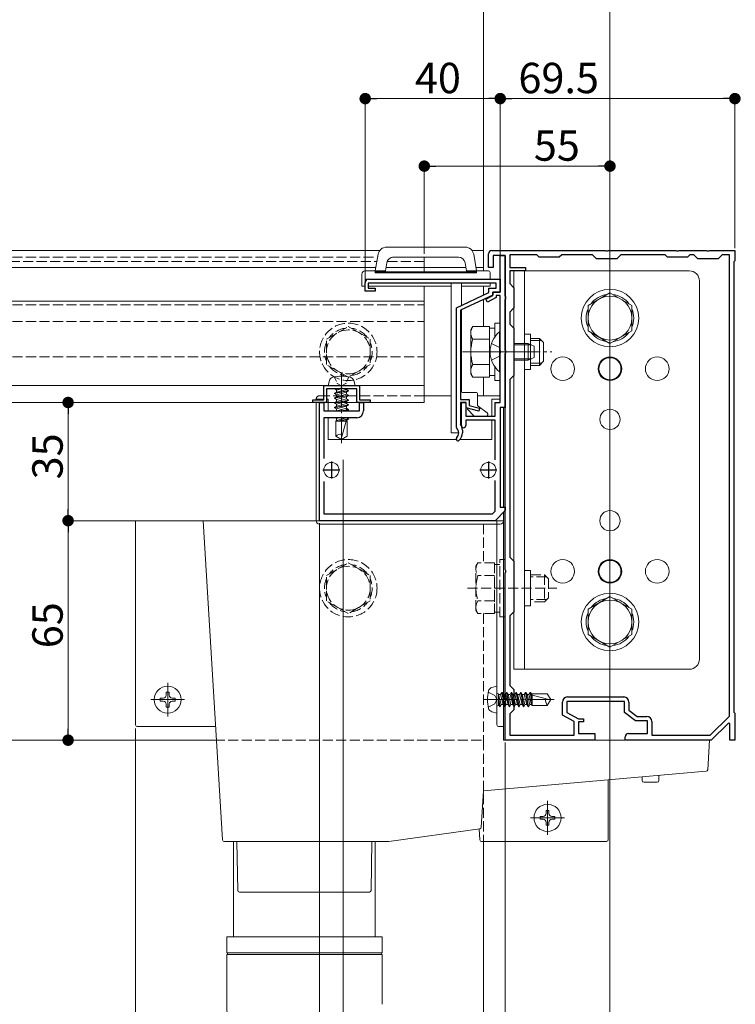
# Model space of a CAD drawing. Extents: x 0 to 2772, y 0 to 4487.
# Drawn here: x 2152 to 2364, y 478 to 769 of the extents above; entities that cross this region are included whole.
import ezdxf

# ---------------------------------------------------------------- set-up
doc = ezdxf.new("R2010")
doc.units = 0
doc.linetypes.add('YCENTER_1', pattern=[13, 10, -1, 1, -1])
doc.linetypes.add('YHIDDEN_1', pattern=[4, 3, -1])
for name, color, linetype, lineweight in [('YKK_11', 7, 'CONTINUOUS', 30), ('YKK_12', 2, 'CONTINUOUS', 13), ('YKK_13', 4, 'CONTINUOUS', 13), ('YKK_D', 6, 'CONTINUOUS', 13)]:
    doc.layers.add(name, color=color, linetype=linetype, lineweight=lineweight)
doc.styles.get("Standard").update_dxf_attribs({"font": 'txt', "bigfont": 'BIGFONT'})

msp = doc.modelspace()

# ---------------------------------------------------------------- linework, layer by layer
at = {"layer": 'YKK_11', "color": 0, "linetype": 'ByBlock', "lineweight": -2, "ltscale": 0.5}
for p, q in [((2290.5, 696.02), (2290.5, 700.02)), ((2291.5, 701.02), (2325.04, 701.02)), ((2325.04, 701.02), (2325.23, 700.9)), ((2325.23, 700.9), (2325.77, 700.9)), ((2325.77, 700.9), (2325.96, 701.02)), ((2325.96, 701.02), (2346.04, 701.02)), ((2346.04, 701.02), (2346.23, 700.9)), ((2346.23, 700.9), (2346.77, 700.9)), ((2346.77, 700.9), (2346.96, 701.02)), ((2346.96, 701.02), (2355.04, 701.02)), ((2355.04, 701.02), (2355.23, 700.9)), ((2355.23, 700.9), (2355.77, 700.9)), ((2355.77, 700.9), (2355.96, 701.02)), ((2355.96, 701.02), (2363.5, 701.02)), ((2363.5, 701.02), (2363.5, 698.02)), ((2295.5, 699.52), (2291.9, 699.52)), ((2291.9, 699.52), (2291.9, 696.02)), ((2294, 688.72), (2294, 699.52)), ((2294, 699.52), (2295.5, 699.52)), ((2295.5, 687.48), (2295.5, 699.52)), ((2295.5, 699.52), (2295.5, 654.52)), ((2304.8, 699.72), (2296.8, 699.72)), ((2296.8, 699.72), (2296.8, 696.02)), ((2305.5, 699.02), (2304.8, 699.72)), ((2311.5, 699.02), (2305.5, 699.02)), ((2312.2, 699.72), (2311.5, 699.02)), ((2321.3, 699.72), (2312.2, 699.72)), ((2322.5, 698.52), (2321.3, 699.72)), ((2328.5, 698.52), (2322.5, 698.52)), ((2329.7, 699.72), (2328.5, 698.52)), ((2342.8, 699.72), (2329.7, 699.72)), ((2343.5, 699.02), (2342.8, 699.72)), ((2349.5, 699.02), (2343.5, 699.02)), ((2350.2, 699.72), (2349.5, 699.02)), ((2351.3, 699.72), (2350.2, 699.72)), ((2352.5, 698.52), (2351.3, 699.72)), ((2358.5, 698.52), (2352.5, 698.52)), ((2359.7, 699.72), (2358.5, 698.52)), ((2361.9, 699.72), (2359.7, 699.72)), ((2361.9, 563.16), (2361.9, 699.72)), ((2361.9, 563.16), (2361.9, 699.72)), ((2363.5, 698.02), (2363.2, 697.72)), ((2363.2, 697.72), (2363.2, 564.32)), ((2291.9, 696.02), (2290.5, 696.02)), ((2296.8, 696.02), (2301.5, 696.02)), ((2301.5, 695.02), (2296.8, 695.02)), ((2296.8, 695.02), (2296.8, 691.22)), ((2301.5, 696.02), (2301.5, 695.02)), ((2254, 689.02), (2254, 691.52)), ((2292.8, 691.32), (2254.9, 691.32)), ((2254.9, 691.32), (2254.9, 689.92)), ((2255, 692.52), (2294, 692.52)), ((2292.8, 689.92), (2292.8, 691.32)), ((2294, 692.52), (2294, 688.72)), ((2296.8, 691.22), (2298, 690.02)), ((2257, 689.02), (2254, 689.02)), ((2254.9, 689.92), (2257, 689.92)), ((2257, 689.92), (2257, 689.02)), ((2281, 684.08), (2290.6, 688.58)), ((2290.6, 688.58), (2290.6, 689.92)), ((2290.6, 689.92), (2292.8, 689.92)), ((2291.8, 687.72), (2291.8, 688.72)), ((2291.8, 688.72), (2294, 688.72)), ((2294, 688.72), (2291.8, 688.72)), ((2291.8, 688.72), (2291.8, 687.82)), ((2298, 690.02), (2298, 684.02)), ((2291.8, 687.82), (2282.2, 683.32)), ((2289.77, 686.66), (2291.8, 687.72)), ((2290.23, 685.78), (2289.77, 686.66)), ((2292.8, 687.11), (2290.23, 685.78)), ((2294, 687.72), (2292.8, 687.72)), ((2292.8, 687.72), (2292.8, 687.11)), ((2294, 671.48), (2294, 687.72)), ((2295.62, 687.3), (2295.5, 687.48)), ((2295.5, 686.56), (2295.62, 686.75)), ((2295.5, 671.48), (2295.5, 686.56)), ((2295.62, 686.75), (2295.62, 687.3)), ((2281, 648.63), (2281, 684.08)), ((2282.2, 683.32), (2282.2, 656.92)), ((2298, 684.02), (2296.8, 682.82)), ((2296.8, 682.82), (2296.8, 679.22)), ((2296.8, 679.22), (2298, 678.02)), ((2298, 678.02), (2298, 664.02)), ((2294.12, 671.3), (2294, 671.48)), ((2294, 670.56), (2294.12, 670.75)), ((2294.12, 670.75), (2294.12, 671.3)), ((2295.62, 671.3), (2295.5, 671.48)), ((2295.5, 670.56), (2295.62, 670.75)), ((2295.62, 670.75), (2295.62, 671.3)), ((2294, 656.02), (2294, 670.56)), ((2295.5, 606.48), (2295.5, 670.56)), ((2298, 664.02), (2296.8, 662.82)), ((2296.8, 662.82), (2296.8, 610.22)), ((2241.7, 661.02), (2252.3, 661.02)), ((2241.7, 656.82), (2241.7, 661.02)), ((2246.54, 660.02), (2242.5, 660.02)), ((2242.5, 660.02), (2242.5, 656.02)), ((2246.73, 660.14), (2246.54, 660.02)), ((2247.27, 660.14), (2246.73, 660.14)), ((2247.46, 660.02), (2247.27, 660.14)), ((2251.5, 660.02), (2247.46, 660.02)), ((2251.5, 656.02), (2251.5, 660.02)), ((2252.3, 661.02), (2252.3, 656.82)), ((2238.5, 656.02), (2238.5, 656.82)), ((2238.5, 656.82), (2241.7, 656.82)), ((2252.3, 656.82), (2255.5, 656.82)), ((2255.5, 656.82), (2255.5, 656.02)), ((2282.2, 656.92), (2284.8, 656.92)), ((2284.8, 656.92), (2284.8, 655.11)), ((2242.5, 656.02), (2238.5, 656.02)), ((2240.5, 621.02), (2240.5, 656.02)), ((2240.5, 656.02), (2241.7, 656.02)), ((2241.7, 656.02), (2241.7, 653.52)), ((2241.7, 653.52), (2252.3, 653.52)), ((2255.5, 656.02), (2251.5, 656.02)), ((2252.3, 653.52), (2252.3, 656.02)), ((2252.3, 656.02), (2253.5, 656.02)), ((2253.5, 656.02), (2253.5, 653.52)), ((2283.9, 656.02), (2282.2, 656.02)), ((2282.2, 656.02), (2282.2, 649.72)), ((2282.5, 649.17), (2282.5, 656.02)), ((2282.5, 656.02), (2283.8, 656.02)), ((2283.8, 656.02), (2283.8, 652.02)), ((2283.9, 654.42), (2283.9, 656.02)), ((2287.64, 653.44), (2283.9, 654.42)), ((2284.8, 655.11), (2287.86, 654.31)), ((2287.86, 654.31), (2287.64, 653.44)), ((2292.5, 652.02), (2292.5, 656.02)), ((2292.5, 656.02), (2294, 656.02)), ((2295.5, 654.52), (2294, 654.52)), ((2294, 654.52), (2294, 625.02)), ((2251.5, 651.52), (2241.7, 651.52)), ((2241.7, 651.52), (2241.7, 639.42)), ((2283.8, 652.02), (2292.5, 652.02)), ((2292.5, 650.82), (2283.8, 650.82)), ((2283.8, 650.82), (2283.8, 649.17)), ((2292.5, 639.08), (2292.5, 650.82)), ((2281.1, 648.41), (2281, 648.63)), ((2282.2, 649.72), (2282.25, 649.55)), ((2282.8, 647.82), (2282.8, 647.02)), ((2292.5, 623.85), (2292.5, 632.96)), ((2241.7, 632.62), (2241.7, 623.02)), ((2295.5, 624.02), (2292.5, 621.02)), ((2294, 625.02), (2295.5, 625.02)), ((2295.5, 625.02), (2295.5, 624.02)), ((2241.7, 623.02), (2291.67, 623.02)), ((2291.67, 623.02), (2292.5, 623.85)), ((2292.5, 621.02), (2240.5, 621.02)), ((2296.8, 610.22), (2298, 609.02)), ((2298, 609.02), (2298, 594.02)), ((2295.62, 606.3), (2295.5, 606.48)), ((2295.5, 605.56), (2295.62, 605.75)), ((2295.5, 568.48), (2295.5, 605.56)), ((2295.62, 605.75), (2295.62, 606.3)), ((2298, 594.02), (2296.8, 592.82)), ((2296.8, 592.82), (2296.8, 572.22)), ((2296.8, 572.22), (2298, 571.02)), ((2298, 571.02), (2298, 565.02)), ((2313.9, 568.82), (2330.6, 568.82)), ((2295.62, 568.3), (2295.5, 568.48)), ((2295.5, 567.56), (2295.62, 567.75)), ((2295.5, 556.02), (2295.5, 567.56)), ((2295.62, 567.75), (2295.62, 568.3)), ((2312.4, 563.45), (2312.4, 567.32)), ((2330.8, 567.52), (2313.7, 567.52)), ((2313.7, 567.52), (2313.7, 564.22)), ((2330.8, 564.22), (2330.8, 567.52)), ((2332.1, 567.32), (2332.1, 564.87)), ((2298, 565.02), (2296.8, 563.82)), ((2296.8, 563.82), (2296.8, 557.52)), ((2315.9, 561.55), (2312.4, 563.45)), ((2313.7, 564.22), (2317.2, 562.32)), ((2334.1, 561.72), (2330.8, 564.22)), ((2332.1, 564.87), (2334.54, 563.02)), ((2334.54, 563.02), (2337.4, 563.02)), ((2356.17, 557.52), (2361.9, 563.16)), ((2363.2, 564.32), (2363.5, 564.02)), ((2363.5, 564.02), (2363.5, 556.02)), ((2315.9, 557.52), (2315.9, 561.55)), ((2317.2, 562.32), (2318.7, 562.32)), ((2318.7, 561.42), (2317.2, 561.42)), ((2317.2, 561.42), (2317.2, 558.02)), ((2318.7, 562.32), (2318.7, 561.42)), ((2337.6, 561.72), (2334.1, 561.72)), ((2337.6, 558.02), (2337.6, 561.72)), ((2338.9, 561.52), (2338.9, 557.52)), ((2361.63, 561.07), (2356.5, 556.02)), ((2362, 560.92), (2361.63, 561.07)), ((2362, 556.02), (2362, 560.92)), ((2296.8, 557.52), (2315.9, 557.52)), ((2317.2, 558.02), (2322, 558.02)), ((2322, 558.02), (2322, 556.02)), ((2331, 556.02), (2331, 557.02)), ((2332, 558.02), (2337.6, 558.02)), ((2338.9, 557.52), (2356.17, 557.52)), ((2322, 556.02), (2295.5, 556.02)), ((2356.5, 556.02), (2331, 556.02)), ((2363.5, 556.02), (2362, 556.02))]:
    msp.add_line(p, q, dxfattribs=at)
at = {"layer": 'YKK_11', "color": 2, "ltscale": 0.5}
for p, q in [((2246.5, 636.02), (2241.5, 636.02)), ((2244, 638.52), (2244, 633.52)), ((2293, 636.02), (2288, 636.02)), ((2290.5, 638.52), (2290.5, 633.52))]:
    msp.add_line(p, q, dxfattribs=at)
at = {"layer": 'YKK_11', "color": 0, "linetype": 'ByBlock', "lineweight": -2, "ltscale": 0.5}
for centre, radius, start, end in [((2291.5, 700.02), 1, 90, 180), ((2255, 691.52), 1, 90, 180), ((2251.5, 653.52), 2, 270, 360), ((2279.8, 647.02), 1.9, 312.9729, 47.0141), ((2279.8, 647.82), 3, 0, 35.0968), ((2283.15, 649.17), 0.65, 180, 270), ((2283.15, 649.17), 0.65, 270, 360), ((2281.47, 645.23), 0.55, 132.9729, 210), ((2281.47, 645.23), 0.55, 210, 312.9729), ((2279.8, 647.02), 3, 312.9729, 360), ((2313.9, 567.32), 1.5, 90, 180), ((2330.6, 567.32), 1.5, 0, 90), ((2337.4, 561.52), 1.5, 0, 90), ((2332, 557.02), 1, 90, 180)]:
    msp.add_arc(centre, radius, start, end, dxfattribs=at)
at = {"layer": 'YKK_12'}
for p, q in [((2326.5, 1153.02), (2326.5, 337.02)), ((2289, 1134.02), (2289, 695.02)), ((1864, 701.02), (2258.33, 701.02)), ((2285.67, 701.02), (2289, 701.02)), ((2289, 701.02), (2289, 695.02)), ((1893.25, 696.02), (2257.18, 696.02)), ((2260.17, 696.02), (2283.82, 696.02)), ((2271.5, 696.02), (2271.5, 694.72)), ((2286.82, 696.02), (2289, 696.02)), ((2271.5, 690.52), (2271.5, 656.02)), ((2289, 690.52), (2289, 687.83)), ((2289, 690.52), (2289, 687.83)), ((1881.5, 686.02), (2271.5, 686.02)), ((2271.5, 686.02), (2271.5, 661.02)), ((2289, 686.51), (2289, 678.53)), ((2289, 686.51), (2289, 678.53)), ((2289, 663.52), (2289, 658.02)), ((2289, 663.52), (2289, 658.02)), ((1881.5, 661.02), (2271.5, 661.02)), ((1881.5, 656.02), (2271.5, 656.02)), ((1943.09, 556.02), (2209.41, 556.02)), ((2289, 526.02), (2289, 475.09))]:
    msp.add_line(p, q, dxfattribs=at)
at = {"layer": 'YKK_12', "linetype": 'YHIDDEN_1'}
for p, q in [((1881.5, 699.02), (2257.71, 699.02)), ((1892.66, 697.82), (2257.49, 697.82)), ((2260.53, 697.82), (2271.5, 697.82)), ((2262.06, 699.02), (2271.5, 699.02)), ((2271.5, 696.02), (2271.5, 699.02)), ((1881.5, 684.9), (2271.5, 684.9)), ((1881.5, 680.02), (2271.5, 680.02)), ((1881.5, 669.52), (2271.5, 669.52)), ((2289, 620.02), (2289, 608.53)), ((2289, 620.02), (2289, 608.53)), ((2289, 593.52), (2289, 556.02)), ((2289, 593.52), (2289, 556.02)), ((2209.41, 556.02), (2289, 556.02)), ((2289, 556.02), (2289, 526.02))]:
    msp.add_line(p, q, dxfattribs=at)
at = {"layer": 'YKK_12', "linetype": 'YCENTER_1'}
msp.add_line((2247, 664.82), (2247, 644.02), dxfattribs=at)
at = {"layer": 'YKK_13'}
for p, q in [((2257.87, 699.95), (2257, 695.02)), ((2283.67, 702.02), (2260.33, 702.02)), ((2287, 695.02), (2286.13, 699.95)), ((2260, 695.05), (2260.41, 697.39)), ((2262.38, 699.05), (2281.61, 699.05)), ((2283.58, 697.39), (2284, 695.05)), ((2253, 694.02), (2253, 690.52)), ((2257, 695.02), (2254, 695.02)), ((2257, 694.52), (2257, 695.02)), ((2257, 695.02), (2259, 695.02)), ((2287, 694.72), (2257, 694.72)), ((2257, 694.42), (2257, 694.52)), ((2257, 694.42), (2287, 694.42)), ((2259, 695.05), (2259, 694.72)), ((2260, 695.05), (2259, 695.05)), ((2260, 694.72), (2260, 695.05)), ((2284, 695.05), (2284, 694.72)), ((2285, 695.05), (2284, 695.05)), ((2285, 694.72), (2285, 695.05)), ((2285, 695.02), (2287, 695.02)), ((2290.5, 695.02), (2287, 695.02)), ((2287, 695.02), (2287, 694.52)), ((2287, 694.42), (2287, 694.52)), ((2291, 694.52), (2291, 692.52)), ((2298, 695.02), (2298, 577.02)), ((2350, 695.02), (2298, 695.02)), ((2301.2, 695.02), (2301.2, 577.02)), ((2326.5, 695.02), (2326.5, 690.02)), ((2254, 690.52), (2254, 692.52)), ((2254, 692.52), (2290.5, 692.52)), ((2279.5, 647.02), (2279.5, 691.32)), ((2282.5, 684.79), (2282.5, 691.32)), ((2290.5, 692.52), (2290.7, 692.52)), ((2291, 691.32), (2291, 690.52)), ((2353, 580.02), (2353, 692.02)), ((2254, 690.52), (2253, 690.52)), ((2279.5, 690.52), (2254.9, 690.52)), ((2291, 690.52), (2282.5, 690.52)), ((2282.5, 659.32), (2282.5, 683.46)), ((2303, 676.22), (2301.2, 676.22)), ((2303, 676.22), (2303, 665.82)), ((2303, 665.82), (2301.2, 665.82)), ((2243.4, 662.5), (2243, 661.02)), ((2250.6, 662.5), (2251, 661.02)), ((2243, 661.02), (2251, 661.02)), ((2249.1, 659.55), (2244.9, 658.76)), ((2249.1, 659.45), (2244.9, 658.66)), ((2245.53, 659.12), (2244.9, 658.76)), ((2245.53, 659.7), (2244.97, 660.02)), ((2245.53, 659.7), (2247.26, 660.16)), ((2248.48, 659.91), (2245.53, 659.12)), ((2245.53, 659.12), (2245.53, 659.7)), ((2245.53, 658.3), (2248.48, 659.09)), ((2248.48, 659.91), (2248.48, 660.02)), ((2248.48, 659.91), (2249.1, 659.55)), ((2248.48, 659.09), (2249.1, 659.45)), ((2248.48, 658.51), (2248.48, 659.09)), ((2249.1, 659.45), (2249.1, 659.55)), ((2287, 659.02), (2282.8, 659.02)), ((2244.9, 658.66), (2244.9, 658.76)), ((2245.53, 658.3), (2244.9, 658.66)), ((2249.1, 658.15), (2244.9, 657.36)), ((2249.1, 658.05), (2244.9, 657.26)), ((2245.53, 657.72), (2244.9, 657.36)), ((2244.9, 657.26), (2244.9, 657.36)), ((2245.53, 656.9), (2244.9, 657.26)), ((2249.1, 656.75), (2244.9, 655.96)), ((2249.1, 656.65), (2244.9, 655.86)), ((2245.53, 656.32), (2244.9, 655.96)), ((2248.48, 658.51), (2245.53, 657.72)), ((2245.53, 657.72), (2245.53, 658.3)), ((2245.53, 656.9), (2248.48, 657.69)), ((2248.48, 657.11), (2245.53, 656.32)), ((2245.53, 656.32), (2245.53, 656.9)), ((2245.53, 655.5), (2248.48, 656.29)), ((2248.48, 658.51), (2249.1, 658.15)), ((2248.48, 657.69), (2249.1, 658.05)), ((2248.48, 657.11), (2248.48, 657.69)), ((2248.48, 657.11), (2249.1, 656.75)), ((2248.48, 656.29), (2249.1, 656.65)), ((2248.48, 655.71), (2248.48, 656.29)), ((2249.1, 658.05), (2249.1, 658.15)), ((2249.1, 656.65), (2249.1, 656.75)), ((2279.5, 658.02), (2271.5, 658.02)), ((2287.3, 655.17), (2287.3, 658.72)), ((2294, 658.02), (2287.3, 658.02)), ((2291.5, 657.02), (2291.5, 652.02)), ((2294, 657.02), (2291.5, 657.02)), ((2239.5, 656.02), (2239.5, 621.02)), ((2239.5, 656.02), (2239.5, 621.02)), ((2243, 656.02), (2243, 653.52)), ((2244.9, 655.86), (2244.9, 655.96)), ((2245.53, 655.5), (2244.9, 655.86)), ((2249.1, 655.35), (2244.9, 654.56)), ((2249.1, 655.25), (2244.9, 654.46)), ((2245.53, 654.92), (2244.9, 654.56)), ((2244.9, 654.46), (2244.9, 654.56)), ((2245.53, 654.1), (2244.9, 654.46)), ((2248.48, 655.71), (2245.53, 654.92)), ((2245.53, 654.92), (2245.53, 655.5)), ((2245.53, 654.1), (2248.48, 654.89)), ((2248.48, 654.31), (2245.53, 653.52)), ((2245.53, 653.52), (2245.53, 654.1)), ((2249.1, 653.95), (2246.82, 653.52)), ((2249.1, 653.85), (2247.35, 653.52)), ((2248.48, 655.71), (2249.1, 655.35)), ((2248.48, 654.89), (2249.1, 655.25)), ((2248.48, 653.52), (2248.48, 654.89)), ((2248.48, 654.31), (2249.1, 653.95)), ((2248.53, 653.52), (2249.1, 653.85)), ((2249.1, 655.25), (2249.1, 655.35)), ((2249.1, 653.85), (2249.1, 653.95)), ((2282.5, 656.02), (2283.6, 656.02)), ((2282.5, 649.13), (2282.5, 656.02)), ((2284.3, 654.32), (2284.3, 654.02)), ((2284.3, 654.02), (2286.3, 652.02)), ((2290.1, 652.92), (2287.42, 654.93)), ((2295, 654.52), (2295, 625.02)), ((2295, 654.52), (2295, 625.02)), ((2243, 651.52), (2243, 645.02)), ((2245.53, 651.3), (2245.14, 651.52)), ((2245.53, 650.72), (2245.3, 650.52)), ((2245.3, 650.52), (2245.3, 646.08)), ((2248.7, 650.52), (2245.3, 650.52)), ((2245.53, 651.3), (2246.35, 651.52)), ((2248.48, 651.51), (2245.53, 650.72)), ((2245.53, 650.72), (2245.53, 651.3)), ((2249.1, 651.15), (2245.75, 650.52)), ((2249.1, 651.05), (2246.29, 650.52)), ((2246.9, 645.25), (2248.32, 650.52)), ((2247.85, 650.52), (2248.48, 650.69)), ((2248.48, 651.51), (2248.48, 651.52)), ((2248.48, 651.51), (2249.1, 651.15)), ((2248.48, 650.69), (2249.1, 651.05)), ((2248.48, 650.52), (2248.48, 650.69)), ((2248.7, 650.52), (2248.7, 646.08)), ((2249.1, 651.05), (2249.1, 651.15)), ((2286.3, 652.02), (2289.8, 652.02)), ((2291.5, 650.82), (2291.5, 645.02)), ((2280.96, 645.02), (2243, 645.02)), ((2247, 645.02), (2245.3, 646.08)), ((2247, 645.02), (2248.7, 646.08)), ((2279.5, 647.02), (2281.7, 647.02)), ((2291.5, 645.02), (2282.04, 645.02)), ((2295, 623.52), (2295, 621.02)), ((2295, 623.52), (2295, 621.02)), ((2294, 620.02), (2240.5, 620.02)), ((2294, 620.02), (2240.5, 620.02)), ((2303, 606.22), (2301.2, 606.22)), ((2303, 606.22), (2303, 595.82)), ((2303, 595.82), (2301.2, 595.82)), ((2326.5, 577.02), (2326.5, 582.02)), ((2298, 577.02), (2350, 577.02)), ((2291.52, 571.62), (2293, 572.02)), ((2293, 564.02), (2293, 572.02)), ((2195.06, 569.34), (2195.06, 570.22)), ((2195.06, 570.22), (2195.94, 570.22)), ((2195.94, 570.22), (2195.94, 569.34)), ((2293.4, 569.72), (2293.5, 569.72)), ((2293.5, 569.72), (2293.5, 566.32)), ((2294.11, 569.5), (2293.5, 569.5)), ((2294.32, 566.55), (2293.53, 569.5)), ((2294.11, 569.5), (2294.47, 570.12)), ((2294.11, 569.5), (2294.9, 566.55)), ((2294.47, 570.12), (2295.26, 565.92)), ((2294.57, 570.12), (2294.47, 570.12)), ((2294.57, 570.12), (2295.36, 565.92)), ((2294.93, 569.5), (2294.57, 570.12)), ((2295.51, 569.5), (2294.93, 569.5)), ((2295.72, 566.55), (2294.93, 569.5)), ((2295.51, 569.5), (2295.87, 570.12)), ((2295.51, 569.5), (2296.3, 566.55)), ((2295.87, 570.12), (2296.66, 565.92)), ((2295.97, 570.12), (2295.87, 570.12)), ((2295.97, 570.12), (2296.76, 565.92)), ((2296.33, 569.5), (2295.97, 570.12)), ((2297.12, 566.55), (2296.33, 569.5)), ((2296.91, 569.5), (2296.33, 569.5)), ((2296.91, 569.5), (2297.27, 570.12)), ((2296.91, 569.5), (2297.7, 566.55)), ((2297.27, 570.12), (2298.06, 565.92)), ((2297.37, 570.12), (2297.27, 570.12)), ((2297.37, 570.12), (2298.16, 565.92)), ((2297.73, 569.5), (2297.37, 570.12)), ((2298.52, 566.55), (2297.73, 569.5)), ((2298.31, 569.5), (2297.73, 569.5)), ((2298.31, 569.5), (2298.67, 570.12)), ((2298.31, 569.5), (2299.1, 566.55)), ((2298.77, 570.12), (2298.67, 570.12)), ((2298.67, 570.12), (2299.46, 565.92)), ((2299.13, 569.5), (2298.77, 570.12)), ((2298.77, 570.12), (2299.56, 565.92)), ((2299.92, 566.55), (2299.13, 569.5)), ((2299.71, 569.5), (2299.13, 569.5)), ((2299.71, 569.5), (2300.07, 570.12)), ((2299.71, 569.5), (2300.5, 566.55)), ((2300.07, 570.12), (2300.86, 565.92)), ((2300.17, 570.12), (2300.07, 570.12)), ((2300.53, 569.5), (2300.17, 570.12)), ((2300.17, 570.12), (2300.96, 565.92)), ((2301.32, 566.55), (2300.53, 569.5)), ((2301.11, 569.5), (2300.53, 569.5)), ((2301.11, 569.5), (2301.47, 570.12)), ((2301.11, 569.5), (2301.9, 566.55)), ((2301.47, 570.12), (2302.26, 565.92)), ((2301.57, 570.12), (2301.47, 570.12)), ((2301.93, 569.5), (2301.57, 570.12)), ((2301.57, 570.12), (2302.36, 565.92)), ((2302.72, 566.55), (2301.93, 569.5)), ((2302.51, 569.5), (2301.93, 569.5)), ((2302.51, 569.5), (2302.87, 570.12)), ((2302.51, 569.5), (2303.3, 566.55)), ((2302.87, 570.12), (2303.5, 566.78)), ((2302.97, 570.12), (2302.87, 570.12)), ((2303.33, 569.5), (2302.97, 570.12)), ((2302.97, 570.12), (2303.5, 567.31)), ((2303.5, 569.5), (2303.33, 569.5)), ((2303.5, 568.87), (2303.33, 569.5)), ((2303.5, 569.72), (2307.94, 569.72)), ((2303.5, 569.72), (2303.5, 566.32)), ((2308.77, 567.92), (2303.5, 569.34)), ((2309, 568.02), (2307.94, 569.72)), ((2193.3, 567.58), (2193.3, 568.46)), ((2193.3, 568.46), (2194.18, 568.46)), ((2194.18, 567.58), (2193.3, 567.58)), ((2195.06, 565.82), (2195.06, 566.7)), ((2195.94, 565.82), (2195.06, 565.82)), ((2195.94, 566.7), (2195.94, 565.82)), ((2196.82, 568.46), (2197.7, 568.46)), ((2197.7, 567.58), (2196.82, 567.58)), ((2197.7, 568.46), (2197.7, 567.58)), ((2293.4, 566.32), (2293.5, 566.32)), ((2293.5, 568.37), (2293.96, 565.92)), ((2293.5, 567.84), (2293.86, 565.92)), ((2293.5, 566.55), (2293.86, 565.92)), ((2293.96, 565.92), (2293.86, 565.92)), ((2294.32, 566.55), (2293.96, 565.92)), ((2294.9, 566.55), (2294.32, 566.55)), ((2294.9, 566.55), (2295.26, 565.92)), ((2295.36, 565.92), (2295.26, 565.92)), ((2295.72, 566.55), (2295.36, 565.92)), ((2296.3, 566.55), (2295.72, 566.55)), ((2296.3, 566.55), (2296.66, 565.92)), ((2296.76, 565.92), (2296.66, 565.92)), ((2297.12, 566.55), (2296.76, 565.92)), ((2297.7, 566.55), (2297.12, 566.55)), ((2297.7, 566.55), (2298.06, 565.92)), ((2298.16, 565.92), (2298.06, 565.92)), ((2298.52, 566.55), (2298.16, 565.92)), ((2299.1, 566.55), (2298.52, 566.55)), ((2299.1, 566.55), (2299.46, 565.92)), ((2299.56, 565.92), (2299.46, 565.92)), ((2299.92, 566.55), (2299.56, 565.92)), ((2300.5, 566.55), (2299.92, 566.55)), ((2300.5, 566.55), (2300.86, 565.92)), ((2300.96, 565.92), (2300.86, 565.92)), ((2301.32, 566.55), (2300.96, 565.92)), ((2301.9, 566.55), (2301.32, 566.55)), ((2301.9, 566.55), (2302.26, 565.92)), ((2302.36, 565.92), (2302.26, 565.92)), ((2302.72, 566.55), (2302.36, 565.92)), ((2303.3, 566.55), (2302.72, 566.55)), ((2303.3, 566.55), (2303.5, 566.32)), ((2303.5, 566.32), (2307.94, 566.32)), ((2309, 568.02), (2307.94, 566.32)), ((2291.52, 564.42), (2293, 564.02)), ((2307.56, 534.34), (2307.56, 535.22)), ((2307.56, 535.22), (2308.44, 535.22)), ((2308.44, 535.22), (2308.44, 534.34)), ((2305.8, 532.58), (2305.8, 533.46)), ((2305.8, 533.46), (2306.68, 533.46)), ((2306.68, 532.58), (2305.8, 532.58)), ((2307.56, 530.82), (2307.56, 531.7)), ((2308.44, 530.82), (2307.56, 530.82)), ((2308.44, 531.7), (2308.44, 530.82)), ((2309.32, 533.46), (2310.2, 533.46)), ((2310.2, 532.58), (2309.32, 532.58)), ((2310.2, 533.46), (2310.2, 532.58))]:
    msp.add_line(p, q, dxfattribs=at)
at = {"layer": 'YKK_13', "linetype": 'Continuous'}
for p, q in [((2320, 684.77), (2326.5, 688.53)), ((2326.5, 688.53), (2333, 684.77)), ((2320, 677.27), (2320, 684.77)), ((2333, 684.77), (2333, 677.27)), ((2292.4, 675.45), (2292.4, 679.52)), ((2292.4, 679.52), (2294, 679.52)), ((2294, 679.52), (2294, 662.52)), ((2285.3, 677.52), (2285.88, 678.53)), ((2285.3, 664.52), (2285.3, 677.52)), ((2290.8, 678.53), (2285.88, 678.53)), ((2290.8, 663.52), (2290.8, 678.53)), ((2290.8, 678.07), (2292.4, 678.07)), ((2293.75, 676.92), (2294, 676.92)), ((2293.75, 665.12), (2293.75, 676.92)), ((2294, 676.92), (2294, 665.12)), ((2326.5, 673.52), (2320, 677.27)), ((2333, 677.27), (2326.5, 673.52)), ((2290.8, 674.77), (2285.88, 674.77)), ((2290.8, 667.02), (2290.8, 675.02)), ((2303, 675.02), (2305.6, 675.02)), ((2306.25, 674.37), (2303, 674.37)), ((2305.6, 675.02), (2305.6, 667.02)), ((2306.8, 673.82), (2305.6, 675.02)), ((2306.8, 673.82), (2306.8, 668.22)), ((2298, 673.52), (2302.3, 673.52)), ((2298, 673.09), (2303.22, 673.09)), ((2302.3, 668.52), (2302.3, 673.52)), ((2304, 672.72), (2302.3, 673.52)), ((2304, 669.32), (2304, 672.72)), ((2298, 668.95), (2303.22, 668.95)), ((2298, 668.52), (2302.3, 668.52)), ((2302.3, 668.52), (2304, 669.32)), ((2306.8, 668.22), (2305.6, 667.02)), ((2290.8, 667.27), (2285.88, 667.27)), ((2292.4, 662.52), (2292.4, 666.59)), ((2293.75, 665.12), (2294, 665.12)), ((2306.25, 667.67), (2303, 667.67)), ((2305.6, 667.02), (2303, 667.02)), ((2285.3, 664.52), (2285.88, 663.52)), ((2290.8, 663.52), (2285.88, 663.52)), ((2292.4, 663.97), (2290.8, 663.97)), ((2294, 662.52), (2292.4, 662.52)), ((2186, 560.52), (2186, 621.02)), ((2186, 621.02), (2186.5, 621.02)), ((2186.5, 621.02), (2206, 621.02)), ((2206, 621.02), (2211.78, 526.49)), ((2206, 621.02), (2236, 621.02)), ((2236, 621.02), (2293, 621.02)), ((2293, 560.52), (2293, 621.02)), ((2293, 621.02), (2293.5, 621.02)), ((2295, 621.02), (2293.5, 621.02)), ((2295, 560.52), (2295, 621.02)), ((2320, 594.77), (2326.5, 598.53)), ((2326.5, 598.53), (2333, 594.77)), ((2320, 587.27), (2320, 594.77)), ((2333, 594.77), (2333, 587.27)), ((2326.5, 583.52), (2320, 587.27)), ((2333, 587.27), (2326.5, 583.52)), ((2209.73, 560.02), (2186.5, 560.02)), ((2295, 560.02), (2293.5, 560.02)), ((2295, 560.52), (2295, 560.02)), ((2295, 556.02), (2295, 560.02)), ((2295, 556.02), (2355.5, 556.02)), ((2356, 556.02), (2355.46, 547.26)), ((2355.5, 556.02), (2356, 556.02)), ((2355.01, 546.8), (2289, 541.02)), ((2341, 545.57), (2341, 544.07)), ((2326, 544.26), (2326, 526.52)), ((2336, 544.07), (2336, 545.13)), ((2340.5, 543.57), (2336.5, 543.57)), ((2289, 541.02), (2288.34, 530.27)), ((2287.91, 529.8), (2261, 526.02)), ((2287.97, 526.49), (2287.77, 529.78)), ((2236, 526.02), (2212.28, 526.02)), ((2215, 497.8), (2215, 526.02)), ((2216, 526.02), (2216.25, 511.51)), ((2261, 526.02), (2236, 526.02)), ((2255.75, 511.51), (2256, 526.02)), ((2257, 526.02), (2257, 497.8)), ((2325.5, 526.02), (2288.47, 526.02)), ((2255.25, 511.02), (2216.75, 511.02)), ((2213, 493.05), (2213, 497.8)), ((2259, 497.8), (2213, 497.8)), ((2259, 497.8), (2259, 493.05)), ((2213, 493.05), (2240.25, 493.05)), ((2240.25, 493.05), (2259, 493.05)), ((2213, 477.8), (2213, 492.55)), ((2259, 492.55), (2213, 492.55)), ((2259, 492.55), (2259, 477.8))]:
    msp.add_line(p, q, dxfattribs=at)
at = {"layer": 'YKK_13', "linetype": 'YHIDDEN_1'}
for p, q in [((2242.5, 674.77), (2249, 678.53)), ((2249, 678.53), (2255.5, 674.77)), ((2242.5, 667.27), (2242.5, 674.77)), ((2255.5, 674.77), (2255.5, 667.27)), ((2291.42, 673.52), (2294, 672.23)), ((2291.42, 668.52), (2294, 669.81)), ((2249, 663.52), (2242.5, 667.27)), ((2255.5, 667.27), (2249, 663.52)), ((2239.5, 657.02), (2239.5, 656.82)), ((2241.68, 657.02), (2239.5, 657.02)), ((2239.5, 657.02), (2239.5, 656.82)), ((2271.5, 658.02), (2240.5, 658.02)), ((2243, 657.02), (2242.5, 657.02)), ((2243, 657.02), (2243, 656.02)), ((2293.9, 592.52), (2293.9, 609.52)), ((2293.9, 609.52), (2295.5, 609.52)), ((2295.5, 609.52), (2295.5, 592.52)), ((2242.5, 604.77), (2249, 608.53)), ((2249, 608.53), (2255.5, 604.77)), ((2286.8, 607.52), (2287.38, 608.53)), ((2286.8, 594.52), (2286.8, 607.52)), ((2292.3, 608.53), (2287.38, 608.53)), ((2292.3, 593.52), (2292.3, 608.53)), ((2292.3, 608.07), (2293.9, 608.07)), ((2242.5, 597.27), (2242.5, 604.77)), ((2255.5, 604.77), (2255.5, 597.27)), ((2292.3, 604.77), (2287.38, 604.77)), ((2292.3, 597.02), (2292.3, 605.02)), ((2303, 605.02), (2307.1, 605.02)), ((2307.75, 604.37), (2303, 604.37)), ((2307.1, 605.02), (2307.1, 597.02)), ((2308.3, 603.82), (2307.1, 605.02)), ((2308.3, 603.82), (2308.3, 598.22)), ((2284.3, 601.02), (2310.8, 601.02)), ((2308.3, 598.22), (2307.1, 597.02)), ((2249, 593.52), (2242.5, 597.27)), ((2255.5, 597.27), (2249, 593.52)), ((2292.3, 597.27), (2287.38, 597.27)), ((2307.75, 597.67), (2303, 597.67)), ((2307.1, 597.02), (2303, 597.02)), ((2286.8, 594.52), (2287.38, 593.52)), ((2292.3, 593.52), (2287.38, 593.52)), ((2293.9, 593.97), (2292.3, 593.97)), ((2295.5, 592.52), (2293.9, 592.52)), ((2290.43, 570.22), (2292.36, 569.28)), ((2292.36, 569.28), (2293.03, 568.02)), ((2290.43, 565.82), (2292.36, 566.76)), ((2292.36, 566.76), (2293.03, 568.02))]:
    msp.add_line(p, q, dxfattribs=at)
at = {"layer": 'YKK_13', "linetype": 'YCENTER_1'}
for p, q in [((2282.8, 671.02), (2309.3, 671.02)), ((2290.5, 671.02), (2304.5, 671.02)), ((2195.5, 563.02), (2195.5, 573.02)), ((2200.5, 568.02), (2190.5, 568.02)), ((2289.2, 568.02), (2310, 568.02)), ((2308, 528.02), (2308, 538.02)), ((2313, 533.02), (2303, 533.02))]:
    msp.add_line(p, q, dxfattribs=at)
at = {"layer": 'YKK_13', "linetype": 'YHIDDEN_1', "ltscale": 0.5}
for p, q in [((2244.8, 663.59), (2245.74, 661.66)), ((2249.2, 663.59), (2248.26, 661.66)), ((2245.74, 661.66), (2247, 660.99)), ((2248.26, 661.66), (2247, 660.99))]:
    msp.add_line(p, q, dxfattribs=at)
at = {"layer": 'YKK_13', "linetype": 'Continuous'}
for centre, radius in [((2326.5, 681.02), 8.5), ((2326.5, 681.02), 6.5), ((2326.5, 591.02), 8.5), ((2326.5, 591.02), 6.5)]:
    msp.add_circle(centre, radius, dxfattribs=at)
at = {"layer": 'YKK_13', "linetype": 'YHIDDEN_1'}
for centre, radius in [((2249, 671.02), 8.5), ((2249, 671.02), 6.5), ((2249, 601.02), 8.5), ((2249, 601.02), 6.5)]:
    msp.add_circle(centre, radius, dxfattribs=at)
at = {"layer": 'YKK_13'}
for centre, radius in [((2312.5, 666.02), 3.5), ((2326.5, 666.02), 3.5), ((2326.5, 666.02), 3.25), ((2340.5, 666.02), 3.5), ((2326.5, 651.02), 3), ((2244, 636.02), 2.25), ((2244, 636.02), 2.25), ((2290.5, 636.02), 2.25), ((2290.5, 636.02), 2.25), ((2326.5, 621.02), 3), ((2312.5, 606.02), 3.5), ((2326.5, 606.02), 3.5), ((2340.5, 606.02), 3.5), ((2326.5, 606.02), 3.25), ((2195.5, 568.02), 4), ((2308, 533.02), 4)]:
    msp.add_circle(centre, radius, dxfattribs=at)
for centre, radius, start, end in [((2260.33, 699.52), 2.5, 90, 170), ((2283.67, 699.52), 2.5, 10, 90), ((2262.38, 697.05), 2, 90, 170), ((2281.61, 697.05), 2, 10, 90), ((2254, 694.02), 1, 90, 180), ((2290.5, 694.52), 0.5, 0, 90), ((2350, 692.02), 3, 0, 90), ((2290.7, 692.82), 0.3, 270, 0), ((2244.75, 662.14), 1.4, 104.3233, 165), ((2247, 653.32), 10.5, 75.6767, 104.3233), ((2249.25, 662.14), 1.4, 15, 75.6767), ((2287, 658.72), 0.3, 0, 90), ((2287.6, 655.17), 0.3, 180, 233.1301), ((2289.8, 652.52), 0.5, 270, 53.1301), ((2246.84, 644.11), 2.5, 80.3134, 128.0135), ((2247.1, 645.2), 0.2, 165, 238), ((2240.5, 621.02), 1, 180, 270), ((2240.5, 621.02), 1, 180, 270), ((2294, 621.02), 1, 270, 0), ((2294, 621.02), 1, 270, 0), ((2350, 580.02), 3, 270, 0), ((2291.88, 570.27), 1.4, 105, 165.6767), ((2194.18, 569.34), 0.88, 270, 0), ((2196.82, 569.34), 0.88, 180, 270), ((2300.7, 568.02), 10.5, 165.6767, 194.3233), ((2293.4, 570.12), 0.4, 180, 270), ((2194.18, 566.7), 0.88, 0, 90), ((2196.82, 566.7), 0.88, 90, 180), ((2293.4, 565.92), 0.4, 90, 180), ((2309.91, 567.86), 2.5, 170.3134, 218.0135), ((2308.82, 568.12), 0.2, 255, 328), ((2291.88, 565.77), 1.4, 194.3233, 255), ((2306.68, 534.34), 0.88, 270, 0), ((2309.32, 534.34), 0.88, 180, 270), ((2306.68, 531.7), 0.88, 0, 90), ((2309.32, 531.7), 0.88, 90, 180)]:
    msp.add_arc(centre, radius, start, end, dxfattribs=at)
at = {"layer": 'YKK_13', "linetype": 'Continuous'}
for centre, radius, start, end in [((2326.5, 681.02), 7.05, 97.2181, 142.7819), ((2326.5, 681.02), 7.05, 37.2181, 82.7819), ((2326.5, 681.02), 7.05, 157.2181, 202.7819), ((2326.5, 681.02), 7.05, 337.2181, 22.7819), ((2288.62, 676.65), 3.32, 145.6158, 214.3842), ((2298.7, 671.02), 7.7, 129.9831, 230.0169), ((2326.5, 681.02), 7.05, 217.2181, 262.7819), ((2326.5, 681.02), 7.05, 277.2181, 322.7819), ((2297.72, 671.02), 12.42, 162.412, 197.588), ((2288.62, 665.39), 3.32, 145.6158, 214.3842), ((2326.5, 591.02), 7.05, 97.2181, 142.7819), ((2326.5, 591.02), 7.05, 37.2181, 82.7819), ((2326.5, 591.02), 7.05, 157.2181, 202.7819), ((2326.5, 591.02), 7.05, 337.2181, 22.7819), ((2326.5, 591.02), 7.05, 217.2181, 262.7819), ((2326.5, 591.02), 7.05, 277.2181, 322.7819), ((2186.5, 560.52), 0.5, 180, 270), ((2293.5, 560.52), 0.5, 180, 270), ((2354.97, 547.29), 0.5, 275, 356.5), ((2336.5, 544.07), 0.5, 180, 270), ((2340.5, 544.07), 0.5, 270, 0), ((2287.84, 530.3), 0.5, 278, 356.5), ((2212.28, 526.52), 0.5, 183.5, 270), ((2288.47, 526.52), 0.5, 183.5, 270), ((2325.5, 526.52), 0.5, 270, 0), ((2216.75, 511.52), 0.5, 181, 270), ((2255.25, 511.52), 0.5, 270, 359), ((2213, 492.8), 0.25, 270, 90), ((2259, 492.8), 0.25, 90, 270)]:
    msp.add_arc(centre, radius, start, end, dxfattribs=at)
at = {"layer": 'YKK_13', "linetype": 'YHIDDEN_1'}
for centre, radius, start, end in [((2249, 671.02), 7.05, 97.2181, 142.7819), ((2249, 671.02), 7.05, 37.2181, 82.7819), ((2249, 671.02), 7.05, 157.2181, 202.7819), ((2249, 671.02), 7.05, 337.2181, 22.7819), ((2249, 671.02), 7.05, 217.2181, 262.7819), ((2249, 671.02), 7.05, 277.2181, 322.7819), ((2240.5, 657.02), 1, 90, 180), ((2249, 601.02), 7.05, 97.2181, 142.7819), ((2249, 601.02), 7.05, 37.2181, 82.7819), ((2290.12, 606.65), 3.32, 145.6158, 214.3842), ((2249, 601.02), 7.05, 157.2181, 202.7819), ((2249, 601.02), 7.05, 337.2181, 22.7819), ((2299.22, 601.02), 12.42, 162.412, 197.588), ((2249, 601.02), 7.05, 217.2181, 262.7819), ((2249, 601.02), 7.05, 277.2181, 322.7819), ((2290.12, 595.39), 3.32, 145.6158, 214.3842)]:
    msp.add_arc(centre, radius, start, end, dxfattribs=at)
at = {"layer": 'YKK_13', "extrusion": (0, 0, -1)}
msp.add_ellipse((2282.8, 659.32), major_axis=(-0.3, 0), ratio=0.999888, start_param=4.712389, end_param=6.283185, dxfattribs=at)
at = {"layer": 'YKK_13', "linetype": 'Continuous'}
msp.add_open_spline([(2254.6, 431.97), (2253.66, 432.08), (2251.47, 432.31), (2248.06, 432.99), (2244.42, 434.02), (2240.88, 435.36), (2237.46, 436.98), (2234.19, 438.88), (2231.08, 441.05), (2228.16, 443.48), (2225.45, 446.14), (2222.96, 449.01), (2220.72, 452.09), (2218.74, 455.34), (2217.04, 458.75), (2215.62, 462.28), (2214.49, 465.93), (2213.67, 469.66), (2213.16, 473.38), (2213.01, 476.1), (2213, 477.55), (2213, 477.8)], degree=3, knots=[0, 0, 0, 0, 0.041783, 0.097536, 0.153292, 0.209054, 0.264825, 0.320612, 0.376418, 0.432249, 0.488106, 0.543993, 0.599911, 0.655862, 0.711845, 0.767859, 0.823902, 0.879973, 0.936068, 0.989253, 1, 1, 1, 1], dxfattribs=at)
at = {"layer": 'YKK_D'}
for p, q in [((2254, 692.52), (2254, 747.02)), ((2294, 693.22), (2294, 747.02)), ((2294, 700.02), (2294, 747.02)), ((2363.5, 701.72), (2363.5, 747.02)), ((2257.4, 746.02), (2290.6, 746.02)), ((2297.4, 746.02), (2360.1, 746.02)), ((2271.5, 700.02), (2271.5, 727.02)), ((2326.5, 702.02), (2326.5, 727.02)), ((2274.9, 726.02), (2323.1, 726.02)), ((2239.8, 656.02), (2165, 656.02)), ((2166, 624.42), (2166, 652.62)), ((2247.5, 639.02), (2247.5, 396.02)), ((2239.8, 621.02), (2165, 621.02)), ((2239.8, 621.02), (2165, 621.02)), ((2240.5, 620.32), (2240.5, 376.02)), ((2240.5, 620.32), (2240.5, 396.02)), ((2166, 559.42), (2166, 617.62)), ((2186, 559.52), (2186, 356.02)), ((2185, 556.02), (2165, 556.02)), ((2295.5, 555.32), (2295.5, 376.02)), ((2295.5, 555.32), (2295.5, 376.02))]:
    msp.add_line(p, q, dxfattribs=at)
at = {"layer": 'YKK_D', "linetype": 'ByBlock', "lineweight": -2}
for p, q in [((2255.7, 746.02), (2257.4, 746.02)), ((2292.3, 746.02), (2290.6, 746.02)), ((2295.7, 746.02), (2297.4, 746.02)), ((2361.8, 746.02), (2360.1, 746.02)), ((2273.2, 726.02), (2274.9, 726.02)), ((2324.8, 726.02), (2323.1, 726.02)), ((2166, 654.32), (2166, 652.62)), ((2166, 622.72), (2166, 624.42)), ((2166, 619.32), (2166, 617.62)), ((2166, 557.72), (2166, 559.42))]:
    msp.add_line(p, q, dxfattribs=at)
at = {"layer": 'YKK_D', "linetype": 'ByBlock', "const_width": 1.7}
for points in [[(2254.85, 746.02, 1), (2253.15, 746.02, 1)], [(2293.15, 746.02, 1), (2294.85, 746.02, 1)], [(2294.85, 746.02, 1), (2293.15, 746.02, 1)], [(2362.65, 746.02, 1), (2364.35, 746.02, 1)], [(2272.35, 726.02, 1), (2270.65, 726.02, 1)], [(2325.65, 726.02, 1), (2327.35, 726.02, 1)], [(2166, 655.17, 1), (2166, 656.87, 1)], [(2166, 620.17, 1), (2166, 621.87, 1)], [(2166, 621.87, 1), (2166, 620.17, 1)], [(2166, 556.87, 1), (2166, 555.17, 1)]]:
    msp.add_lwpolyline(points, format="xyb", close=True, dxfattribs=at)

# ---------------------------------------------------------------- texts
at = {"layer": 'YKK_D'}
for s, p in [('40', (2268.72, 747.62)), ('69.5', (2299.38, 747.62)), ('55', (2303.95, 727.62))]:
    msp.add_text(s, height=9, dxfattribs=at).set_placement(p)
for s, p in [('35', (2164.4, 633.24)), ('65', (2164.4, 583.24))]:
    msp.add_text(s, height=9, rotation=90, dxfattribs=at).set_placement(p)

doc.saveas('drawing.dxf')
